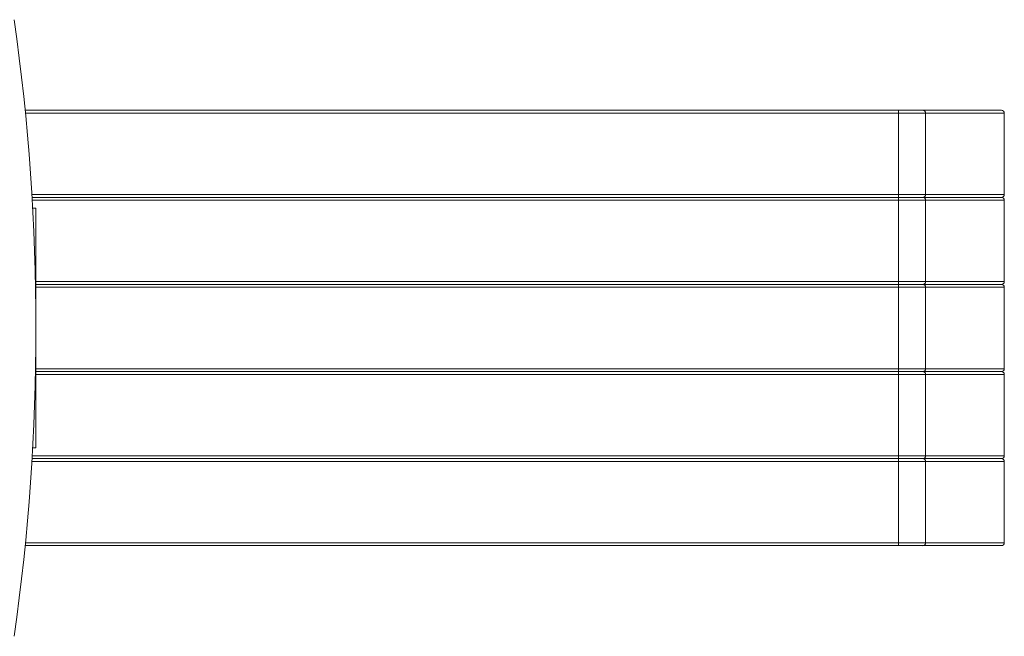
# Model space of a CAD drawing. Units: millimetres. Extents: x 52 to 668, y 137 to 629.
# Drawn here: x 281 to 316, y 157 to 179 of the extents above; entities that cross this region are included whole.
import ezdxf

# ---------------------------------------------------------------- set-up
doc = ezdxf.new("R2010")
doc.units = ezdxf.units.MM

msp = doc.modelspace()

# ---------------------------------------------------------------- linework, layer by layer
at = {"color": 7, "linetype": 'Continuous', "lineweight": 15}
for p, q in [((281.665, 175.345), (312.277, 175.345)), ((312.277, 175.345), (313.127, 175.345)), ((312.277, 175.345), (312.277, 175.245)), ((313.127, 175.345), (315.883, 175.345)), ((313.222, 175.245), (312.277, 175.245)), ((312.277, 172.395), (312.277, 175.245)), ((313.222, 175.245), (313.222, 172.395)), ((315.983, 172.395), (315.983, 175.245)), ((281.907, 172.295), (312.277, 172.295)), ((312.277, 172.395), (313.222, 172.395)), ((312.277, 172.395), (312.277, 172.295)), ((312.277, 172.295), (313.127, 172.295)), ((312.277, 172.295), (312.277, 172.195)), ((313.127, 172.295), (315.883, 172.295)), ((282.043, 171.92), (281.928, 171.92)), ((282.043, 171.92), (282.043, 163.52)), ((312.277, 169.345), (312.277, 172.195)), ((313.222, 172.195), (312.277, 172.195)), ((313.222, 172.195), (313.222, 169.345)), ((315.983, 169.345), (315.983, 172.195)), ((282.043, 169.245), (312.277, 169.245)), ((312.277, 169.345), (313.222, 169.345)), ((312.277, 169.345), (312.277, 169.245)), ((312.277, 169.245), (312.277, 169.145)), ((312.277, 169.245), (313.127, 169.245)), ((313.222, 169.145), (312.277, 169.145)), ((312.277, 166.295), (312.277, 169.145)), ((313.127, 169.245), (315.883, 169.245)), ((313.222, 169.145), (313.222, 166.295)), ((315.983, 166.295), (315.983, 169.145)), ((312.277, 166.195), (282.043, 166.195)), ((312.277, 166.295), (313.222, 166.295)), ((312.277, 166.195), (312.277, 166.295)), ((313.127, 166.195), (312.277, 166.195)), ((312.277, 166.195), (312.277, 166.095)), ((313.222, 166.095), (312.277, 166.095)), ((312.277, 163.245), (312.277, 166.095)), ((315.883, 166.195), (313.127, 166.195)), ((313.222, 166.095), (313.222, 163.245)), ((315.983, 163.245), (315.983, 166.095)), ((281.928, 163.52), (282.043, 163.52)), ((312.277, 163.245), (313.222, 163.245)), ((312.277, 163.245), (312.277, 163.145)), ((312.277, 163.145), (281.907, 163.145)), ((313.127, 163.145), (312.277, 163.145)), ((312.277, 163.145), (312.277, 163.045)), ((313.222, 163.045), (312.277, 163.045)), ((312.277, 160.195), (312.277, 163.045)), ((315.883, 163.145), (313.127, 163.145)), ((313.222, 163.045), (313.222, 160.195)), ((315.983, 160.195), (315.983, 163.045)), ((312.277, 160.195), (313.222, 160.195)), ((312.277, 160.195), (312.277, 160.095)), ((312.277, 160.095), (281.665, 160.095)), ((313.127, 160.095), (312.277, 160.095)), ((315.883, 160.095), (313.127, 160.095))]:
    msp.add_line(p, q, dxfattribs=at)
at = {"color": 8, "linetype": 'Continuous', "lineweight": 15}
for p, q in [((312.277, 175.245), (281.675, 175.245)), ((315.983, 175.245), (313.222, 175.245)), ((281.901, 172.395), (312.277, 172.395)), ((313.222, 172.395), (315.983, 172.395)), ((312.277, 172.195), (281.913, 172.195)), ((315.983, 172.195), (313.222, 172.195)), ((282.043, 169.345), (312.277, 169.345)), ((312.277, 169.145), (282.043, 169.145)), ((313.222, 169.345), (315.983, 169.345)), ((315.983, 169.145), (313.222, 169.145)), ((282.043, 166.295), (312.277, 166.295)), ((312.277, 166.095), (282.043, 166.095)), ((313.222, 166.295), (315.983, 166.295)), ((315.983, 166.095), (313.222, 166.095)), ((281.913, 163.245), (312.277, 163.245)), ((313.222, 163.245), (315.983, 163.245)), ((312.277, 163.045), (281.901, 163.045)), ((315.983, 163.045), (313.222, 163.045)), ((281.675, 160.195), (312.277, 160.195)), ((313.222, 160.195), (315.983, 160.195))]:
    msp.add_line(p, q, dxfattribs=at)
at = {"color": 7, "linetype": 'Continuous', "lineweight": 15}
for centre, radius, start, end in [((204.947, 167.72), 77.096, 351.9472, 8.0528), ((313.125, 175.248), 0.0973, 358.4109, 88.3152), ((315.883, 175.245), 0.1, 0, 90), ((313.125, 172.392), 0.0973, 271.6843, 1.5893), ((313.125, 172.198), 0.0973, 358.4109, 88.3152), ((315.883, 172.395), 0.1, 270, 0), ((315.883, 172.195), 0.1, 0, 90), ((313.125, 169.342), 0.0973, 271.6846, 1.5891), ((313.125, 169.148), 0.0973, 358.4109, 88.3154), ((315.883, 169.345), 0.1, 270, 0), ((315.883, 169.145), 0.1, 0, 90), ((313.125, 166.292), 0.0973, 271.6846, 1.5891), ((313.125, 166.098), 0.0973, 358.4109, 88.3154), ((315.883, 166.295), 0.1, 270, 0), ((315.883, 166.095), 0.1, 0, 90), ((313.125, 163.242), 0.0973, 271.6848, 1.5891), ((315.883, 163.245), 0.1, 270, 0), ((313.125, 163.048), 0.0973, 358.4107, 88.3157), ((315.883, 163.045), 0.1, 0, 90), ((313.125, 160.192), 0.0973, 271.6848, 1.5891), ((315.883, 160.195), 0.1, 270, 0)]:
    msp.add_arc(centre, radius, start, end, dxfattribs=at)

doc.saveas('drawing.dxf')
